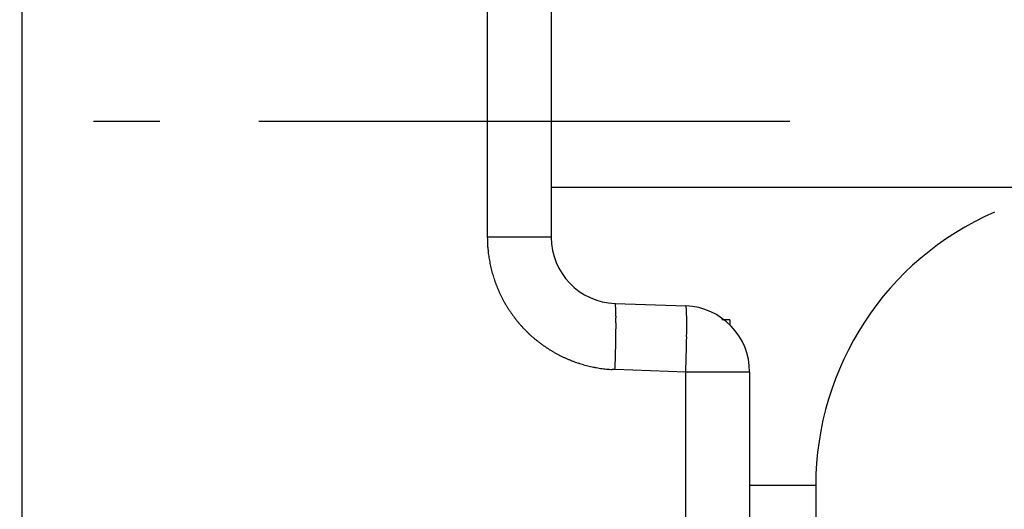
# Model space of a CAD drawing. Units: millimetres. Extents: x -1805 to 5186, y -2987 to 2390.
# Drawn here: x 4999 to 5014, y 2093 to 2101 of the extents above; entities that cross this region are included whole.
import ezdxf

# ---------------------------------------------------------------- set-up
doc = ezdxf.new("R2010")
doc.units = ezdxf.units.MM
doc.linetypes.add('AM_DIN_G_W050', pattern=[13.75, 9.75, -1.5, 1, -1.5])
for name, color, linetype in [('centerline-Mittellinie', 92, 'AM_DIN_G_W050'), ('hatching-Schraffur', 5, 'Continuous'), ('outline-Körperkante', 7, 'Continuous')]:
    doc.layers.add(name, color=color, linetype=linetype)

# ---------------------------------------------------------------- blocks, each defined once
blk = doc.blocks.new('WD2201_SR_Laufwagen_hinten')
at = {"layer": 'centerline-Mittellinie'}
blk.add_line((-27.169, 24), (22.11, 24), dxfattribs=at)
at = {"layer": 'outline-Körperkante'}
for p, q in [((10.5, 12.545), (10.5, 41.001)), ((17.535, 22.245), (17.535, 34)), ((18.5, 34), (18.5, 22.245)), ((18.5, 23), (25.2, 23)), ((25.2, 23), (40, 23)), ((18.5, 22.245), (17.535, 22.245)), ((19.465, 21.246), (20.535, 21.208)), ((19.465, 21.246), (19.467, 21.245)), ((21.2, 21), (21.078, 21)), ((21.2, 21), (21.2, 20.914)), ((19.465, 20.246), (19.421, 20.248)), ((20.535, 20.209), (19.465, 20.246)), ((20.535, 20.209), (20.536, 20.256)), ((20.535, 9.35), (20.535, 20.209)), ((21.5, 20.209), (20.535, 20.209)), ((21.5, 20.209), (21.5, 9.35)), ((21.5, 18.5), (22.5, 18.5)), ((22.5, 18.5), (22.5, 18))]:
    blk.add_line(p, q, dxfattribs=at)
for centre, radius, start, end in [((27, 18.5), 4.5, 113.5787, 180), ((21.685, 22.35), 4.152, 181.4561, 182.8292), ((19.5, 22.245), 1, 180, 268), ((19.089, 22.192), 1.552, 181.7077, 184.5121), ((19.281, 22.204), 1.743, 184.4225, 186.0441), ((23.106, 22.757), 5.608, 187.5439, 187.9368), ((19.653, 22.272), 2.12, 187.851, 189), ((19.254, 22.192), 1.714, 188.4353, 189.9483), ((19.532, 22.243), 1.996, 190.007, 191.2768), ((19.697, 22.281), 2.166, 191.4304, 192.5827), ((19.566, 22.253), 2.032, 192.6032, 193.8389), ((19.515, 22.238), 1.979, 193.7627, 195.0363), ((19.545, 22.247), 2.01, 195.0686, 196.3204), ((19.554, 22.25), 2.019, 196.3257, 197.5706), ((19.535, 22.244), 1.999, 197.5873, 198.845), ((19.525, 22.24), 1.989, 198.8099, 200.0745), ((19.523, 22.24), 1.987, 200.1188, 201.3844), ((19.526, 22.241), 1.99, 201.3514, 202.615), ((19.533, 22.245), 1.998, 202.6586, 203.9169), ((19.539, 22.247), 2.005, 203.8999, 205.1544), ((19.544, 22.251), 2.01, 205.1864, 206.4374), ((19.547, 22.252), 2.014, 206.4314, 207.6797), ((19.551, 22.255), 2.019, 207.7052, 208.9511), ((19.553, 22.255), 2.02, 208.9396, 210.1841), ((19.554, 22.258), 2.023, 210.2144, 211.4579), ((19.554, 22.257), 2.023, 211.4461, 212.6892), ((19.554, 22.258), 2.023, 212.7136, 213.9569), ((19.464, 21.241), 0.00399, 354.4945, 52.8318), ((19.447, 21.232), 0.0233, 6.3681, 21.7044), ((19.39, 21.217), 0.0815, 6.4884, 12.5671), ((19.281, 21.198), 0.192, 5.101, 8.4841), ((19.088, 21.173), 0.387, 4.1415, 6.2102), ((18.795, 21.146), 0.681, 3.2217, 4.6335), ((18.371, 21.116), 1.106, 2.5487, 3.5602), ((17.827, 21.087), 1.651, 1.941, 2.718), ((17.113, 21.055), 2.366, 1.5214, 2.1297), ((20.5, 20.209), 1, 0, 88), ((20.464, 21.175), 0.0783, 17.9282, 24.9909), ((20.424, 21.165), 0.119, 11.5482, 16.655), ((20.09, 21.123), 0.455, 6.8686, 8.3337), ((18.596, 21.019), 1.953, 4.2532, 4.6537), ((19.292, 21.073), 1.255, 3.394, 4.1565), ((19.004, 21.052), 1.544, 2.826, 3.5532), ((19.553, 22.257), 2.021, 213.9442, 215.1885), ((19.55, 22.256), 2.018, 215.2076, 216.4536), ((19.548, 22.253), 2.015, 216.4392, 217.687), ((19.544, 22.252), 2.011, 217.7226, 218.9731), ((16.26, 21.029), 3.219, 1.0857, 1.5826), ((15.216, 21.002), 4.263, 0.7706, 1.181), ((14.042, 20.982), 5.438, 0.4643, 0.8139), ((12.684, 20.964), 6.795, 0.2202, 0.5203), ((11.233, 20.956), 8.246, 359.9738, 0.2375), ((17.98, 21.01), 2.568, 2.1285, 2.6285), ((16.816, 20.977), 3.733, 1.5888, 1.9739), ((15.961, 20.959), 4.588, 1.1604, 1.5089), ((14.815, 20.939), 5.735, 0.8229, 1.1281), ((13.329, 20.925), 7.221, 0.5072, 0.7705), ((19.54, 22.247), 2.005, 218.9362, 220.1902), ((19.532, 22.243), 1.997, 220.2394, 221.4986), ((19.531, 22.239), 1.993, 221.4506, 222.7121), ((19.529, 22.24), 1.993, 222.7622, 224.0237), ((19.533, 22.243), 1.997, 224.0011, 225.2603), ((9.604, 20.95), 9.876, 359.7837, 0.016), ((7.884, 20.955), 11.596, 359.5826, 359.7903), ((6.19, 20.961), 13.29, 359.4216, 359.6104), ((11.727, 20.914), 8.822, 0.2548, 0.4859), ((10.119, 20.915), 10.431, 0.0015, 0.2099), ((8.382, 20.916), 12.168, 359.8056, 359.9942), ((6.552, 20.931), 13.998, 359.6006, 359.7727), ((19.537, 22.249), 2.005, 225.2965, 226.5504), ((19.542, 22.253), 2.011, 226.5266, 227.7771), ((19.544, 22.257), 2.015, 227.8315, 229.0793), ((19.547, 22.259), 2.018, 229.0449, 230.2907), ((19.547, 22.262), 2.021, 230.3348, 231.5789), ((-0.099, 21.033), 19.579, 358.987, 359.1255), ((4.617, 20.974), 14.862, 359.2568, 359.4319), ((2.545, 20.994), 16.935, 359.1211, 359.2786), ((1.086, 20.992), 19.464, 359.1327, 359.27), ((-0.665, 21.029), 21.215, 358.9755, 359.1044), ((2.854, 20.969), 17.695, 359.2696, 359.4165), ((4.7, 20.945), 15.849, 359.4366, 359.5949), ((19.549, 22.263), 2.022, 231.5527, 232.7959), ((19.548, 22.264), 2.023, 232.8299, 234.0728), ((19.548, 22.263), 2.022, 234.0654, 235.3086), ((19.547, 22.263), 2.021, 235.3294, 236.5735), ((19.546, 22.26), 2.018, 236.5565, 237.802), ((19.543, 22.258), 2.015, 237.8301, 239.078), ((-4.689, 21.117), 24.17, 358.6313, 358.7452), ((0.414, 21.023), 19.066, 358.6917, 358.8441), ((-0.502, 21.042), 19.982, 358.8414, 358.9818), ((-5.005, 21.12), 25.556, 358.6149, 358.726), ((-3.806, 21.091), 24.356, 358.7307, 358.8464), ((-2.244, 21.052), 22.795, 358.8654, 358.9875), ((19.541, 22.253), 2.01, 239.0516, 240.302), ((19.538, 22.249), 2.005, 240.3426, 241.5964), ((19.536, 22.243), 1.999, 241.5621, 242.8199), ((19.53, 22.235), 1.989, 242.8616, 244.1251), ((19.53, 22.233), 1.987, 244.0935, 245.3583), ((19.531, 22.238), 1.992, 245.3868, 246.6484), ((19.534, 22.244), 1.998, 246.6407, 247.8985), ((-1.874, 21.056), 21.355, 358.1217, 358.3481), ((-2.924, 21.088), 22.405, 358.342, 358.4843), ((-32.36, 21.773), 51.848, 358.5882, 358.6366), ((-8.546, 21.22), 29.099, 358.2932, 358.3906), ((-7.112, 21.18), 27.664, 358.3911, 358.4939), ((-6.065, 21.147), 26.616, 358.5058, 358.6128), ((19.536, 22.252), 2.007, 247.9312, 249.1838), ((19.539, 22.257), 2.013, 249.1726, 250.4215), ((19.539, 22.262), 2.018, 250.4507, 251.6965), ((19.541, 22.266), 2.022, 251.6908, 252.9343), ((19.541, 22.27), 2.025, 252.9639, 254.2054), ((19.542, 22.271), 2.027, 254.1843, 255.4246), ((19.541, 22.272), 2.028, 255.4516, 256.6913), ((19.541, 22.272), 2.028, 256.687, 257.9268), ((19.541, 22.271), 2.026, 257.9417, 259.1823), ((19.54, 22.268), 2.024, 259.1758, 260.4178), ((19.539, 22.265), 2.021, 260.4462, 261.69), ((19.539, 22.26), 2.016, 261.6716, 262.9181), ((19.537, 22.253), 2.008, 262.9331, 264.1846), ((19.538, 22.249), 2.004, 264.1657, 265.4194), ((19.536, 22.252), 2.007, 265.463, 266.7141), ((-36.288, 22.094), 55.783, 358.1017, 358.2145), ((-6.411, 21.152), 26.962, 358.0961, 358.1987), ((-8.11, 21.207), 28.662, 358.1948, 358.2926)]:
    blk.add_arc(centre, radius, start, end, dxfattribs=at)
blk = doc.blocks.new('SR_WD2201_Kämpferprofil_H100')
at = {"layer": 'hatching-Schraffur'}
h = blk.add_hatch(dxfattribs=at)
h.set_pattern_fill('ANSI31', color=256, style=0)
h.set_pattern_definition([(45, (0, 1.5), (-2.24506, 2.24506), [])])
h.paths.add_polyline_path([(4.5, 29.134), (4, 30), (4.5, 30.866), (4.5, 45), (6.304, 45, -0.377698), (9.28, 42.378, 0.722051), (16.266, 41.007, 1), (14.872, 41.793, -1.74185), (13, 45), (18.461, 45, 0.57735), (19.5, 45), (23.5, 45, 0.412742), (24.317, 44.779), (29.5, 47.771), (29.5, 50), (23.949, 50, 0.816497), (19.051, 50), (12, 50), (12, 51), (4.5, 51), (4.5, 64.134), (4, 65), (4.5, 65.866), (4.5, 79.134), (4, 80), (4.5, 80.866), (4.5, 95.5), (39.324, 95.5, -0.371303), (42.291, 92.944, 0.602726), (48.55, 90.75), (49.5, 90.75), (49.5, 92.5), (47.903, 92.5, -1.772584), (46, 95.65), (58.632, 95.65), (59.259, 90), (66.5, 90), (66.5, 97), (64.2, 97), (64.2, 92.5), (62, 92.5), (61.5, 97), (61.5, 99), (60, 99), (60, 100), (0, 100), (0, 1.5), (14, 1.5), (14, 3.5), (11.25, 3.5, -0.414214), (9.25, 5.5), (9.25, 6, 0.400766), (7.341, 7.999, 0.427899), (7, 7.672, 0.187306), (7.086, 7.452, -3.345629), (4.8, 8.033), (4.8, 11.5), (4.5, 11.5), (4.5, 14.134), (4, 15), (4.5, 15.866)])
blk = doc.blocks.new('SR_WD2203_Antriebsquerschnitt_Teleskop_kpl')
for name, p in [('SR_WD2201_Kämpferprofil_H100', (0.096, 0)), ('WD2201_SR_Laufwagen_hinten', (21.506, 49.5))]:
    blk.add_blockref(name, p)
blk = doc.blocks.new('SR_WD2203_LR32THERM_TB_OF_Sturz')
at = {"layer": 'outline-Körperkante'}
blk.add_blockref('SR_WD2203_Antriebsquerschnitt_Teleskop_kpl', (125.021, 2245), dxfattribs=at)

msp = doc.modelspace()

# ---------------------------------------------------------------- block references
at = {"layer": 'outline-Körperkante'}
msp.add_blockref('SR_WD2203_LR32THERM_TB_OF_Sturz', (4841.781, -219.252), dxfattribs=at)

doc.saveas('drawing.dxf')
